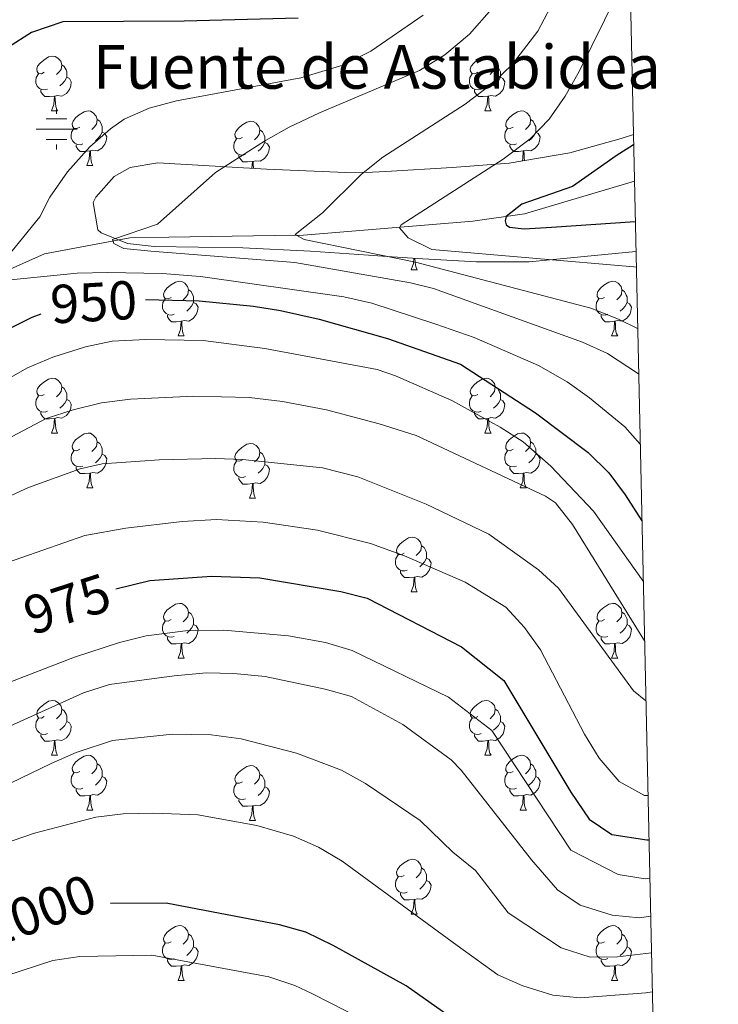
# Model space of a CAD drawing. Units: metres. Extents: x 647303 to 651822, y 743702 to 746769.
# Drawn here: x 651522 to 651650, y 744563 to 744743 of the extents above; entities that cross this region are included whole.
import ezdxf
from ezdxf.enums import TextEntityAlignment as Align

# ---------------------------------------------------------------- set-up
doc = ezdxf.new("R2010")
doc.units = ezdxf.units.M
doc.header["$MEASUREMENT"] = 0
doc.linetypes.add('DGN Style 3', pattern=[84.1967, 60.1405, -24.0562])
for name, color, linetype, lineweight in [('Carátula', 7, 'Continuous', 0), ('Elementos auxiliares', 7, 'Continuous', 0), ('Entidades rústicas y varios', 7, 'Continuous', 0), ('Hidrografía', 7, 'Continuous', 0), ('Relieve y altimetría', 7, 'Continuous', 0), ('Textos de rotulación', 7, 'Continuous', 0)]:
    doc.layers.add(name, color=color, linetype=linetype, lineweight=lineweight)
doc.styles.add('Style-ariali', font='ariali.shx', dxfattribs={"bigfont": 'arialibig.shx'})
doc.styles.add('Style-Times New Roman', font='txt')
doc.linetypes.add('5zonar', pattern='A,-5,[89,dgnlstyle-md2_10e.shx,S=0.08,R=0,X=0,Y=0],-5', length=10)

# ---------------------------------------------------------------- blocks, each defined once
blk = doc.blocks.new('5NACIE_2')
at = {"layer": 'Hidrografía', "color": 170, "linetype": 'Continuous', "lineweight": 0, "flags": 128}
for points in [[(0, 2.81), (0, 3.75)], [(-1.88, 1.88), (1.88, 1.88)], [(-3.75, 0), (3.75, 0)], [(-1.88, -1.88), (1.88, -1.88)], [(0, -2.81), (0, -3.75)]]:
    blk.add_lwpolyline(points, dxfattribs=at)

msp = doc.modelspace()

# ---------------------------------------------------------------- linework, layer by layer
at = {"layer": 'Carátula', "color": 7, "linetype": 'Continuous', "lineweight": 0}
msp.add_3dface([(647367.679, 743702.454), (651821.617, 743799.489), (651756.927, 746768.794), (647302.989, 746671.76)], dxfattribs=at)
msp.add_3dface([(647367.679, 743702.454), (651821.617, 743799.489), (651756.927, 746768.794), (647302.989, 746671.76)], dxfattribs=at)
at = {"layer": 'Elementos auxiliares', "color": 250, "linetype": 'Continuous', "lineweight": 0}
msp.add_3dface([(648240.92, 744115.37), (651646.29, 744189.56), (651595.24, 746502.92), (648191.01, 746428.7)], dxfattribs=at)
at = {"layer": 'Entidades rústicas y varios', "color": 92, "linetype": 'Continuous', "lineweight": 0, "flags": 128}
for points in [[(651526.741, 744733.775), (651526.211, 744733.51), (651525.681, 744733.565), (651525.416, 744733.935), (651525.361, 744734.36), (651525.521, 744734.88), (651526.001, 744735.475), (651526.636, 744736.005), (651527.536, 744736.59), (651528.281, 744736.75), (651528.706, 744736.695), (651529.236, 744736.38), (651529.766, 744735.795), (651529.926, 744735.155), (651529.816, 744734.305), (651529.391, 744733.775), (651528.971, 744733.35)], [(651606.068, 744733.775), (651605.538, 744733.51), (651605.008, 744733.565), (651604.743, 744733.935), (651604.688, 744734.36), (651604.848, 744734.88), (651605.328, 744735.475), (651605.963, 744736.005), (651606.863, 744736.59), (651607.608, 744736.75), (651608.033, 744736.695), (651608.563, 744736.38), (651609.093, 744735.795), (651609.253, 744735.155), (651609.143, 744734.305), (651608.718, 744733.775), (651608.298, 744733.35)], [(651529.926, 744735.155), (651530.401, 744734.84), (651530.716, 744734.2), (651530.876, 744733.88), (651530.876, 744733.3), (651530.876, 744732.875), (651530.506, 744732.185), (651530.086, 744731.705), (651529.606, 744731.285)], [(651609.253, 744735.155), (651609.728, 744734.84), (651610.043, 744734.2), (651610.203, 744733.88), (651610.203, 744733.3), (651610.203, 744732.875), (651609.833, 744732.185), (651609.413, 744731.705), (651608.933, 744731.285)], [(651527.326, 744730.695), (651526.901, 744730.535), (651526.316, 744730.595), (651525.841, 744730.805), (651525.416, 744731.23), (651525.201, 744731.815), (651525.201, 744732.235), (651525.256, 744732.82), (651525.681, 744733.51)], [(651530.876, 744732.875), (651531.331, 744732.625), (651531.676, 744732.01), (651531.566, 744731.285), (651531.356, 744730.645), (651530.771, 744729.905), (651529.976, 744729.425), (651529.126, 744729.53), (651528.696, 744729.4)], [(651606.653, 744730.695), (651606.228, 744730.535), (651605.643, 744730.595), (651605.168, 744730.805), (651604.743, 744731.23), (651604.528, 744731.815), (651604.528, 744732.235), (651604.583, 744732.82), (651605.008, 744733.51)], [(651610.203, 744732.875), (651610.658, 744732.625), (651611.003, 744732.01), (651610.893, 744731.285), (651610.683, 744730.645), (651610.098, 744729.905), (651609.303, 744729.425), (651608.453, 744729.53), (651608.023, 744729.4)], [(651528.586, 744729.4), (651527.696, 744729.315), (651526.851, 744729.315), (651526.426, 744729.745), (651526.106, 744730.22), (651526.106, 744730.535)], [(651607.913, 744729.4), (651607.023, 744729.315), (651606.178, 744729.315), (651605.753, 744729.745), (651605.433, 744730.22), (651605.433, 744730.535)], [(651528.041, 744726.715), (651528.476, 744727.875), (651528.586, 744729.4), (651528.696, 744729.4), (651528.731, 744728.815), (651528.766, 744728.13), (651528.836, 744727.515), (651528.951, 744727.115), (651529.166, 744726.715)], [(651607.368, 744726.715), (651607.803, 744727.875), (651607.913, 744729.4), (651608.023, 744729.4), (651608.058, 744728.815), (651608.093, 744728.13), (651608.163, 744727.515), (651608.278, 744727.115), (651608.493, 744726.715)], [(651528.041, 744726.715), (651529.166, 744726.715)], [(651533.216, 744723.74), (651532.686, 744723.475), (651532.156, 744723.53), (651531.891, 744723.9), (651531.836, 744724.325), (651531.996, 744724.845), (651532.476, 744725.44), (651533.111, 744725.97), (651534.011, 744726.555), (651534.756, 744726.715), (651535.181, 744726.66), (651535.711, 744726.345), (651536.241, 744725.76), (651536.401, 744725.12), (651536.291, 744724.27), (651535.866, 744723.74), (651535.446, 744723.315)], [(651536.401, 744725.12), (651536.876, 744724.805), (651537.191, 744724.165), (651537.351, 744723.845), (651537.351, 744723.265), (651537.351, 744722.84), (651536.981, 744722.15), (651536.561, 744721.67), (651536.081, 744721.25)], [(651607.368, 744726.715), (651608.493, 744726.715)], [(651612.543, 744723.74), (651612.013, 744723.475), (651611.483, 744723.53), (651611.218, 744723.9), (651611.163, 744724.325), (651611.323, 744724.845), (651611.803, 744725.44), (651612.438, 744725.97), (651613.338, 744726.555), (651614.083, 744726.715), (651614.508, 744726.66), (651615.038, 744726.345), (651615.568, 744725.76), (651615.728, 744725.12), (651615.618, 744724.27), (651615.193, 744723.74), (651614.773, 744723.315)], [(651615.728, 744725.12), (651616.203, 744724.805), (651616.518, 744724.165), (651616.678, 744723.845), (651616.678, 744723.265), (651616.678, 744722.84), (651616.308, 744722.15), (651615.888, 744721.67), (651615.408, 744721.25)], [(651533.801, 744720.66), (651533.376, 744720.5), (651532.791, 744720.56), (651532.316, 744720.77), (651531.891, 744721.195), (651531.676, 744721.78), (651531.676, 744722.2), (651531.731, 744722.785), (651532.156, 744723.475)], [(651562.988, 744721.835), (651562.458, 744721.57), (651561.928, 744721.625), (651561.663, 744721.995), (651561.608, 744722.42), (651561.768, 744722.94), (651562.248, 744723.535), (651562.883, 744724.065), (651563.783, 744724.65), (651564.528, 744724.81), (651564.953, 744724.755), (651565.483, 744724.44), (651566.013, 744723.855), (651566.173, 744723.215), (651566.063, 744722.365), (651565.638, 744721.835), (651565.218, 744721.41)], [(651613.128, 744720.66), (651612.703, 744720.5), (651612.118, 744720.56), (651611.643, 744720.77), (651611.218, 744721.195), (651611.003, 744721.78), (651611.003, 744722.2), (651611.058, 744722.785), (651611.483, 744723.475)], [(651537.351, 744722.84), (651537.806, 744722.59), (651538.151, 744721.975), (651538.041, 744721.25), (651537.831, 744720.61), (651537.246, 744719.87), (651536.451, 744719.39), (651535.601, 744719.495), (651535.171, 744719.365)], [(651563.573, 744718.755), (651563.148, 744718.595), (651562.563, 744718.655), (651562.088, 744718.865), (651561.663, 744719.29), (651561.448, 744719.875), (651561.448, 744720.295), (651561.503, 744720.88), (651561.928, 744721.57)], [(651566.173, 744723.215), (651566.648, 744722.9), (651566.963, 744722.26), (651567.123, 744721.94), (651567.123, 744721.36), (651567.123, 744720.935), (651566.753, 744720.245), (651566.333, 744719.765), (651565.853, 744719.345)], [(651616.678, 744722.84), (651617.133, 744722.59), (651617.478, 744721.975), (651617.368, 744721.25), (651617.158, 744720.61), (651616.573, 744719.87), (651615.778, 744719.39), (651614.928, 744719.495), (651614.498, 744719.365)], [(651535.061, 744719.365), (651534.171, 744719.28), (651533.326, 744719.28), (651532.901, 744719.71), (651532.581, 744720.185), (651532.581, 744720.5)], [(651567.123, 744720.935), (651567.578, 744720.685), (651567.923, 744720.07), (651567.813, 744719.345), (651567.603, 744718.705), (651567.018, 744717.965), (651566.223, 744717.485), (651565.373, 744717.59), (651564.943, 744717.46)], [(651614.388, 744719.365), (651613.498, 744719.28), (651612.653, 744719.28), (651612.228, 744719.71), (651611.908, 744720.185), (651611.908, 744720.5)], [(651534.516, 744716.68), (651534.951, 744717.84), (651535.061, 744719.365), (651535.171, 744719.365), (651535.206, 744718.78), (651535.241, 744718.095), (651535.311, 744717.48), (651535.426, 744717.08), (651535.641, 744716.68)], [(651564.833, 744717.46), (651563.943, 744717.375), (651563.098, 744717.375), (651562.673, 744717.805), (651562.353, 744718.28), (651562.353, 744718.595)], [(651614.162, 744717.532), (651614.278, 744717.84), (651614.388, 744719.365), (651614.498, 744719.365), (651614.533, 744718.78), (651614.568, 744718.095), (651614.623, 744717.611)], [(651534.516, 744716.68), (651535.641, 744716.68)], [(651564.74, 744716.173), (651564.833, 744717.46), (651564.943, 744717.46), (651564.978, 744716.875), (651565.013, 744716.19), (651565.017, 744716.157)], [(651593.865, 744697.632), (651594.3, 744698.792), (651594.366, 744699.713)], [(651594.557, 744699.701), (651594.59, 744699.047), (651594.66, 744698.432), (651594.775, 744698.032), (651594.99, 744697.632)], [(651593.865, 744697.632), (651594.99, 744697.632)], [(651549.929, 744692.552), (651549.399, 744692.287), (651548.869, 744692.342), (651548.604, 744692.712), (651548.549, 744693.137), (651548.709, 744693.657), (651549.189, 744694.252), (651549.824, 744694.782), (651550.724, 744695.367), (651551.469, 744695.527), (651551.894, 744695.472), (651552.424, 744695.157), (651552.954, 744694.572), (651553.114, 744693.932), (651553.004, 744693.082), (651552.579, 744692.552), (651552.159, 744692.127)], [(651629.256, 744692.552), (651628.726, 744692.287), (651628.196, 744692.342), (651627.931, 744692.712), (651627.876, 744693.137), (651628.036, 744693.657), (651628.516, 744694.252), (651629.151, 744694.782), (651630.051, 744695.367), (651630.796, 744695.527), (651631.221, 744695.472), (651631.751, 744695.157), (651632.281, 744694.572), (651632.441, 744693.932), (651632.331, 744693.082), (651631.906, 744692.552), (651631.486, 744692.127)], [(651553.114, 744693.932), (651553.589, 744693.617), (651553.904, 744692.977), (651554.064, 744692.657), (651554.064, 744692.077), (651554.064, 744691.652), (651553.694, 744690.962), (651553.274, 744690.482), (651552.794, 744690.062)], [(651632.441, 744693.932), (651632.916, 744693.617), (651633.231, 744692.977), (651633.391, 744692.657), (651633.391, 744692.077), (651633.391, 744691.652), (651633.021, 744690.962), (651632.601, 744690.482), (651632.121, 744690.062)], [(651550.514, 744689.472), (651550.089, 744689.312), (651549.504, 744689.372), (651549.029, 744689.582), (651548.604, 744690.007), (651548.389, 744690.592), (651548.389, 744691.012), (651548.444, 744691.597), (651548.869, 744692.287)], [(651554.064, 744691.652), (651554.519, 744691.402), (651554.864, 744690.787), (651554.754, 744690.062), (651554.544, 744689.422), (651553.959, 744688.682), (651553.164, 744688.202), (651552.314, 744688.307), (651551.884, 744688.177)], [(651629.841, 744689.472), (651629.416, 744689.312), (651628.831, 744689.372), (651628.356, 744689.582), (651627.931, 744690.007), (651627.716, 744690.592), (651627.716, 744691.012), (651627.771, 744691.597), (651628.196, 744692.287)], [(651633.391, 744691.652), (651633.846, 744691.402), (651634.191, 744690.787), (651634.081, 744690.062), (651633.871, 744689.422), (651633.286, 744688.682), (651632.491, 744688.202), (651631.641, 744688.307), (651631.211, 744688.177)], [(651551.774, 744688.177), (651550.884, 744688.092), (651550.039, 744688.092), (651549.614, 744688.522), (651549.294, 744688.997), (651549.294, 744689.312)], [(651631.101, 744688.177), (651630.211, 744688.092), (651629.366, 744688.092), (651628.941, 744688.522), (651628.621, 744688.997), (651628.621, 744689.312)], [(651551.229, 744685.492), (651551.664, 744686.652), (651551.774, 744688.177), (651551.884, 744688.177), (651551.919, 744687.592), (651551.954, 744686.907), (651552.024, 744686.292), (651552.139, 744685.892), (651552.354, 744685.492)], [(651630.556, 744685.492), (651630.991, 744686.652), (651631.101, 744688.177), (651631.211, 744688.177), (651631.246, 744687.592), (651631.281, 744686.907), (651631.351, 744686.292), (651631.466, 744685.892), (651631.681, 744685.492)], [(651551.229, 744685.492), (651552.354, 744685.492)], [(651630.556, 744685.492), (651631.681, 744685.492)], [(651526.741, 744674.783), (651526.211, 744674.518), (651525.681, 744674.573), (651525.416, 744674.943), (651525.361, 744675.368), (651525.521, 744675.888), (651526.001, 744676.483), (651526.636, 744677.013), (651527.536, 744677.598), (651528.281, 744677.758), (651528.706, 744677.703), (651529.236, 744677.388), (651529.766, 744676.803), (651529.926, 744676.163), (651529.816, 744675.313), (651529.391, 744674.783), (651528.971, 744674.358)], [(651606.068, 744674.783), (651605.538, 744674.518), (651605.008, 744674.573), (651604.743, 744674.943), (651604.688, 744675.368), (651604.848, 744675.888), (651605.328, 744676.483), (651605.963, 744677.013), (651606.863, 744677.598), (651607.608, 744677.758), (651608.033, 744677.703), (651608.563, 744677.388), (651609.093, 744676.803), (651609.253, 744676.163), (651609.143, 744675.313), (651608.718, 744674.783), (651608.298, 744674.358)], [(651529.926, 744676.163), (651530.401, 744675.848), (651530.716, 744675.208), (651530.876, 744674.888), (651530.876, 744674.308), (651530.876, 744673.883), (651530.506, 744673.193), (651530.086, 744672.713), (651529.606, 744672.293)], [(651609.253, 744676.163), (651609.728, 744675.848), (651610.043, 744675.208), (651610.203, 744674.888), (651610.203, 744674.308), (651610.203, 744673.883), (651609.833, 744673.193), (651609.413, 744672.713), (651608.933, 744672.293)], [(651527.326, 744671.703), (651526.901, 744671.543), (651526.316, 744671.603), (651525.841, 744671.813), (651525.416, 744672.238), (651525.201, 744672.823), (651525.201, 744673.243), (651525.256, 744673.828), (651525.681, 744674.518)], [(651530.876, 744673.883), (651531.331, 744673.633), (651531.676, 744673.018), (651531.566, 744672.293), (651531.356, 744671.653), (651530.771, 744670.913), (651529.976, 744670.433), (651529.126, 744670.538), (651528.696, 744670.408)], [(651606.653, 744671.703), (651606.228, 744671.543), (651605.643, 744671.603), (651605.168, 744671.813), (651604.743, 744672.238), (651604.528, 744672.823), (651604.528, 744673.243), (651604.583, 744673.828), (651605.008, 744674.518)], [(651610.203, 744673.883), (651610.658, 744673.633), (651611.003, 744673.018), (651610.893, 744672.293), (651610.683, 744671.653), (651610.098, 744670.913), (651609.303, 744670.433), (651608.453, 744670.538), (651608.023, 744670.408)], [(651528.586, 744670.408), (651527.696, 744670.323), (651526.851, 744670.323), (651526.426, 744670.753), (651526.106, 744671.228), (651526.106, 744671.543)], [(651607.913, 744670.408), (651607.023, 744670.323), (651606.178, 744670.323), (651605.753, 744670.753), (651605.433, 744671.228), (651605.433, 744671.543)], [(651528.041, 744667.723), (651528.476, 744668.883), (651528.586, 744670.408), (651528.696, 744670.408), (651528.731, 744669.823), (651528.766, 744669.138), (651528.836, 744668.523), (651528.951, 744668.123), (651529.166, 744667.723)], [(651607.368, 744667.723), (651607.803, 744668.883), (651607.913, 744670.408), (651608.023, 744670.408), (651608.058, 744669.823), (651608.093, 744669.138), (651608.163, 744668.523), (651608.278, 744668.123), (651608.493, 744667.723)], [(651528.041, 744667.723), (651529.166, 744667.723)], [(651533.216, 744664.748), (651532.686, 744664.483), (651532.156, 744664.538), (651531.891, 744664.908), (651531.836, 744665.333), (651531.996, 744665.853), (651532.476, 744666.448), (651533.111, 744666.978), (651534.011, 744667.563), (651534.756, 744667.723), (651535.181, 744667.668), (651535.711, 744667.353), (651536.241, 744666.768), (651536.401, 744666.128), (651536.291, 744665.278), (651535.866, 744664.748), (651535.446, 744664.323)], [(651607.368, 744667.723), (651608.493, 744667.723)], [(651612.543, 744664.748), (651612.013, 744664.483), (651611.483, 744664.538), (651611.218, 744664.908), (651611.163, 744665.333), (651611.323, 744665.853), (651611.803, 744666.448), (651612.438, 744666.978), (651613.338, 744667.563), (651614.083, 744667.723), (651614.508, 744667.668), (651615.038, 744667.353), (651615.568, 744666.768), (651615.728, 744666.128), (651615.618, 744665.278), (651615.193, 744664.748), (651614.773, 744664.323)], [(651536.401, 744666.128), (651536.876, 744665.813), (651537.191, 744665.173), (651537.351, 744664.853), (651537.351, 744664.273), (651537.351, 744663.848), (651536.981, 744663.158), (651536.561, 744662.678), (651536.081, 744662.258)], [(651562.988, 744662.843), (651562.458, 744662.578), (651561.928, 744662.633), (651561.663, 744663.003), (651561.608, 744663.428), (651561.768, 744663.948), (651562.248, 744664.543), (651562.883, 744665.073), (651563.783, 744665.658), (651564.528, 744665.818), (651564.953, 744665.763), (651565.483, 744665.448), (651566.013, 744664.863), (651566.173, 744664.223), (651566.063, 744663.373), (651565.638, 744662.843), (651565.218, 744662.418)], [(651615.728, 744666.128), (651616.203, 744665.813), (651616.518, 744665.173), (651616.678, 744664.853), (651616.678, 744664.273), (651616.678, 744663.848), (651616.308, 744663.158), (651615.888, 744662.678), (651615.408, 744662.258)], [(651533.801, 744661.668), (651533.376, 744661.508), (651532.791, 744661.568), (651532.316, 744661.778), (651531.891, 744662.203), (651531.676, 744662.788), (651531.676, 744663.208), (651531.731, 744663.793), (651532.156, 744664.483)], [(651537.351, 744663.848), (651537.806, 744663.598), (651538.151, 744662.983), (651538.041, 744662.258), (651537.831, 744661.618), (651537.246, 744660.878), (651536.451, 744660.398), (651535.601, 744660.503), (651535.171, 744660.373)], [(651566.173, 744664.223), (651566.648, 744663.908), (651566.963, 744663.268), (651567.123, 744662.948), (651567.123, 744662.368), (651567.123, 744661.943), (651566.753, 744661.253), (651566.333, 744660.773), (651565.853, 744660.353)], [(651613.128, 744661.668), (651612.703, 744661.508), (651612.118, 744661.568), (651611.643, 744661.778), (651611.218, 744662.203), (651611.003, 744662.788), (651611.003, 744663.208), (651611.058, 744663.793), (651611.483, 744664.483)], [(651616.678, 744663.848), (651617.133, 744663.598), (651617.478, 744662.983), (651617.368, 744662.258), (651617.158, 744661.618), (651616.573, 744660.878), (651615.778, 744660.398), (651614.928, 744660.503), (651614.498, 744660.373)], [(651563.573, 744659.763), (651563.148, 744659.603), (651562.563, 744659.663), (651562.088, 744659.873), (651561.663, 744660.298), (651561.448, 744660.883), (651561.448, 744661.303), (651561.503, 744661.888), (651561.928, 744662.578)], [(651567.123, 744661.943), (651567.578, 744661.693), (651567.923, 744661.078), (651567.813, 744660.353), (651567.603, 744659.713), (651567.018, 744658.973), (651566.223, 744658.493), (651565.373, 744658.598), (651564.943, 744658.468)], [(651535.061, 744660.373), (651534.171, 744660.288), (651533.326, 744660.288), (651532.901, 744660.718), (651532.581, 744661.193), (651532.581, 744661.508)], [(651534.516, 744657.688), (651534.951, 744658.848), (651535.061, 744660.373), (651535.171, 744660.373), (651535.206, 744659.788), (651535.241, 744659.103), (651535.311, 744658.488), (651535.426, 744658.088), (651535.641, 744657.688)], [(651614.388, 744660.373), (651613.498, 744660.288), (651612.653, 744660.288), (651612.228, 744660.718), (651611.908, 744661.193), (651611.908, 744661.508)], [(651613.843, 744657.688), (651614.278, 744658.848), (651614.388, 744660.373), (651614.498, 744660.373), (651614.533, 744659.788), (651614.568, 744659.103), (651614.638, 744658.488), (651614.753, 744658.088), (651614.968, 744657.688)], [(651564.833, 744658.468), (651563.943, 744658.383), (651563.098, 744658.383), (651562.673, 744658.813), (651562.353, 744659.288), (651562.353, 744659.603)], [(651564.288, 744655.783), (651564.723, 744656.943), (651564.833, 744658.468), (651564.943, 744658.468), (651564.978, 744657.883), (651565.013, 744657.198), (651565.083, 744656.583), (651565.198, 744656.183), (651565.413, 744655.783)], [(651534.516, 744657.688), (651535.641, 744657.688)], [(651613.843, 744657.688), (651614.968, 744657.688)], [(651564.288, 744655.783), (651565.413, 744655.783)], [(651592.565, 744645.7), (651592.035, 744645.435), (651591.505, 744645.49), (651591.24, 744645.86), (651591.185, 744646.285), (651591.345, 744646.805), (651591.825, 744647.4), (651592.46, 744647.93), (651593.36, 744648.515), (651594.105, 744648.675), (651594.53, 744648.62), (651595.06, 744648.305), (651595.59, 744647.72), (651595.75, 744647.08), (651595.64, 744646.23), (651595.215, 744645.7), (651594.795, 744645.275)], [(651595.75, 744647.08), (651596.225, 744646.765), (651596.54, 744646.125), (651596.7, 744645.805), (651596.7, 744645.225), (651596.7, 744644.8), (651596.33, 744644.11), (651595.91, 744643.63), (651595.43, 744643.21)], [(651593.15, 744642.62), (651592.725, 744642.46), (651592.14, 744642.52), (651591.665, 744642.73), (651591.24, 744643.155), (651591.025, 744643.74), (651591.025, 744644.16), (651591.08, 744644.745), (651591.505, 744645.435)], [(651596.7, 744644.8), (651597.155, 744644.55), (651597.5, 744643.935), (651597.39, 744643.21), (651597.18, 744642.57), (651596.595, 744641.83), (651595.8, 744641.35), (651594.95, 744641.455), (651594.52, 744641.325)], [(651594.41, 744641.325), (651593.52, 744641.24), (651592.675, 744641.24), (651592.25, 744641.67), (651591.93, 744642.145), (651591.93, 744642.46)], [(651593.865, 744638.64), (651594.3, 744639.8), (651594.41, 744641.325), (651594.52, 744641.325), (651594.555, 744640.74), (651594.59, 744640.055), (651594.66, 744639.44), (651594.775, 744639.04), (651594.99, 744638.64)], [(651593.865, 744638.64), (651594.99, 744638.64)], [(651549.929, 744633.56), (651549.399, 744633.295), (651548.869, 744633.35), (651548.604, 744633.72), (651548.549, 744634.145), (651548.709, 744634.665), (651549.189, 744635.26), (651549.824, 744635.79), (651550.724, 744636.375), (651551.469, 744636.535), (651551.894, 744636.48), (651552.424, 744636.165), (651552.954, 744635.58), (651553.114, 744634.94), (651553.004, 744634.09), (651552.579, 744633.56), (651552.159, 744633.135)], [(651553.114, 744634.94), (651553.589, 744634.625), (651553.904, 744633.985), (651554.064, 744633.665), (651554.064, 744633.085), (651554.064, 744632.66), (651553.694, 744631.97), (651553.274, 744631.49), (651552.794, 744631.07)], [(651629.256, 744633.56), (651628.726, 744633.295), (651628.196, 744633.35), (651627.931, 744633.72), (651627.876, 744634.145), (651628.036, 744634.665), (651628.516, 744635.26), (651629.151, 744635.79), (651630.051, 744636.375), (651630.796, 744636.535), (651631.221, 744636.48), (651631.751, 744636.165), (651632.281, 744635.58), (651632.441, 744634.94), (651632.331, 744634.09), (651631.906, 744633.56), (651631.486, 744633.135)], [(651632.441, 744634.94), (651632.916, 744634.625), (651633.231, 744633.985), (651633.391, 744633.665), (651633.391, 744633.085), (651633.391, 744632.66), (651633.021, 744631.97), (651632.601, 744631.49), (651632.121, 744631.07)], [(651550.514, 744630.48), (651550.089, 744630.32), (651549.504, 744630.38), (651549.029, 744630.59), (651548.604, 744631.015), (651548.389, 744631.6), (651548.389, 744632.02), (651548.444, 744632.605), (651548.869, 744633.295)], [(651629.841, 744630.48), (651629.416, 744630.32), (651628.831, 744630.38), (651628.356, 744630.59), (651627.931, 744631.015), (651627.716, 744631.6), (651627.716, 744632.02), (651627.771, 744632.605), (651628.196, 744633.295)], [(651554.064, 744632.66), (651554.519, 744632.41), (651554.864, 744631.795), (651554.754, 744631.07), (651554.544, 744630.43), (651553.959, 744629.69), (651553.164, 744629.21), (651552.314, 744629.315), (651551.884, 744629.185)], [(651633.391, 744632.66), (651633.846, 744632.41), (651634.191, 744631.795), (651634.081, 744631.07), (651633.871, 744630.43), (651633.286, 744629.69), (651632.491, 744629.21), (651631.641, 744629.315), (651631.211, 744629.185)], [(651551.774, 744629.185), (651550.884, 744629.1), (651550.039, 744629.1), (651549.614, 744629.53), (651549.294, 744630.005), (651549.294, 744630.32)], [(651631.101, 744629.185), (651630.211, 744629.1), (651629.366, 744629.1), (651628.941, 744629.53), (651628.621, 744630.005), (651628.621, 744630.32)], [(651551.229, 744626.5), (651551.664, 744627.66), (651551.774, 744629.185), (651551.884, 744629.185), (651551.919, 744628.6), (651551.954, 744627.915), (651552.024, 744627.3), (651552.139, 744626.9), (651552.354, 744626.5)], [(651630.556, 744626.5), (651630.991, 744627.66), (651631.101, 744629.185), (651631.211, 744629.185), (651631.246, 744628.6), (651631.281, 744627.915), (651631.351, 744627.3), (651631.466, 744626.9), (651631.681, 744626.5)], [(651551.229, 744626.5), (651552.354, 744626.5)], [(651630.556, 744626.5), (651631.681, 744626.5)], [(651526.741, 744615.791), (651526.211, 744615.526), (651525.681, 744615.581), (651525.416, 744615.951), (651525.361, 744616.376), (651525.521, 744616.896), (651526.001, 744617.491), (651526.636, 744618.021), (651527.536, 744618.606), (651528.281, 744618.766), (651528.706, 744618.711), (651529.236, 744618.396), (651529.766, 744617.811), (651529.926, 744617.171), (651529.816, 744616.321), (651529.391, 744615.791), (651528.971, 744615.366)], [(651606.068, 744615.791), (651605.538, 744615.526), (651605.008, 744615.581), (651604.743, 744615.951), (651604.688, 744616.376), (651604.848, 744616.896), (651605.328, 744617.491), (651605.963, 744618.021), (651606.863, 744618.606), (651607.608, 744618.766), (651608.033, 744618.711), (651608.563, 744618.396), (651609.093, 744617.811), (651609.253, 744617.171), (651609.143, 744616.321), (651608.718, 744615.791), (651608.298, 744615.366)], [(651529.926, 744617.171), (651530.401, 744616.856), (651530.716, 744616.216), (651530.876, 744615.896), (651530.876, 744615.316), (651530.876, 744614.891), (651530.506, 744614.201), (651530.086, 744613.721), (651529.606, 744613.301)], [(651609.253, 744617.171), (651609.728, 744616.856), (651610.043, 744616.216), (651610.203, 744615.896), (651610.203, 744615.316), (651610.203, 744614.891), (651609.833, 744614.201), (651609.413, 744613.721), (651608.933, 744613.301)], [(651527.326, 744612.711), (651526.901, 744612.551), (651526.316, 744612.611), (651525.841, 744612.821), (651525.416, 744613.246), (651525.201, 744613.831), (651525.201, 744614.251), (651525.256, 744614.836), (651525.681, 744615.526)], [(651606.653, 744612.711), (651606.228, 744612.551), (651605.643, 744612.611), (651605.168, 744612.821), (651604.743, 744613.246), (651604.528, 744613.831), (651604.528, 744614.251), (651604.583, 744614.836), (651605.008, 744615.526)], [(651530.876, 744614.891), (651531.331, 744614.641), (651531.676, 744614.026), (651531.566, 744613.301), (651531.356, 744612.661), (651530.771, 744611.921), (651529.976, 744611.441), (651529.126, 744611.546), (651528.696, 744611.416)], [(651610.203, 744614.891), (651610.658, 744614.641), (651611.003, 744614.026), (651610.893, 744613.301), (651610.683, 744612.661), (651610.098, 744611.921), (651609.303, 744611.441), (651608.453, 744611.546), (651608.023, 744611.416)], [(651528.586, 744611.416), (651527.696, 744611.331), (651526.851, 744611.331), (651526.426, 744611.761), (651526.106, 744612.236), (651526.106, 744612.551)], [(651607.913, 744611.416), (651607.023, 744611.331), (651606.178, 744611.331), (651605.753, 744611.761), (651605.433, 744612.236), (651605.433, 744612.551)], [(651528.041, 744608.731), (651528.476, 744609.891), (651528.586, 744611.416), (651528.696, 744611.416), (651528.731, 744610.831), (651528.766, 744610.146), (651528.836, 744609.531), (651528.951, 744609.131), (651529.166, 744608.731)], [(651607.368, 744608.731), (651607.803, 744609.891), (651607.913, 744611.416), (651608.023, 744611.416), (651608.058, 744610.831), (651608.093, 744610.146), (651608.163, 744609.531), (651608.278, 744609.131), (651608.493, 744608.731)], [(651528.041, 744608.731), (651529.166, 744608.731)], [(651533.216, 744605.756), (651532.686, 744605.491), (651532.156, 744605.546), (651531.891, 744605.916), (651531.836, 744606.341), (651531.996, 744606.861), (651532.476, 744607.456), (651533.111, 744607.986), (651534.011, 744608.571), (651534.756, 744608.731), (651535.181, 744608.676), (651535.711, 744608.361), (651536.241, 744607.776), (651536.401, 744607.136), (651536.291, 744606.286), (651535.866, 744605.756), (651535.446, 744605.331)], [(651607.368, 744608.731), (651608.493, 744608.731)], [(651612.543, 744605.756), (651612.013, 744605.491), (651611.483, 744605.546), (651611.218, 744605.916), (651611.163, 744606.341), (651611.323, 744606.861), (651611.803, 744607.456), (651612.438, 744607.986), (651613.338, 744608.571), (651614.083, 744608.731), (651614.508, 744608.676), (651615.038, 744608.361), (651615.568, 744607.776), (651615.728, 744607.136), (651615.618, 744606.286), (651615.193, 744605.756), (651614.773, 744605.331)], [(651536.401, 744607.136), (651536.876, 744606.821), (651537.191, 744606.181), (651537.351, 744605.861), (651537.351, 744605.281), (651537.351, 744604.856), (651536.981, 744604.166), (651536.561, 744603.686), (651536.081, 744603.266)], [(651562.988, 744603.851), (651562.458, 744603.586), (651561.928, 744603.641), (651561.663, 744604.011), (651561.608, 744604.436), (651561.768, 744604.956), (651562.248, 744605.551), (651562.883, 744606.081), (651563.783, 744606.666), (651564.528, 744606.826), (651564.953, 744606.771), (651565.483, 744606.456), (651566.013, 744605.871), (651566.173, 744605.231), (651566.063, 744604.381), (651565.638, 744603.851), (651565.218, 744603.426)], [(651615.728, 744607.136), (651616.203, 744606.821), (651616.518, 744606.181), (651616.678, 744605.861), (651616.678, 744605.281), (651616.678, 744604.856), (651616.308, 744604.166), (651615.888, 744603.686), (651615.408, 744603.266)], [(651533.801, 744602.676), (651533.376, 744602.516), (651532.791, 744602.576), (651532.316, 744602.786), (651531.891, 744603.211), (651531.676, 744603.796), (651531.676, 744604.216), (651531.731, 744604.801), (651532.156, 744605.491)], [(651537.351, 744604.856), (651537.806, 744604.606), (651538.151, 744603.991), (651538.041, 744603.266), (651537.831, 744602.626), (651537.246, 744601.886), (651536.451, 744601.406), (651535.601, 744601.511), (651535.171, 744601.381)], [(651566.173, 744605.231), (651566.648, 744604.916), (651566.963, 744604.276), (651567.123, 744603.956), (651567.123, 744603.376), (651567.123, 744602.951), (651566.753, 744602.261), (651566.333, 744601.781), (651565.853, 744601.361)], [(651613.128, 744602.676), (651612.703, 744602.516), (651612.118, 744602.576), (651611.643, 744602.786), (651611.218, 744603.211), (651611.003, 744603.796), (651611.003, 744604.216), (651611.058, 744604.801), (651611.483, 744605.491)], [(651616.678, 744604.856), (651617.133, 744604.606), (651617.478, 744603.991), (651617.368, 744603.266), (651617.158, 744602.626), (651616.573, 744601.886), (651615.778, 744601.406), (651614.928, 744601.511), (651614.498, 744601.381)], [(651535.061, 744601.381), (651534.171, 744601.296), (651533.326, 744601.296), (651532.901, 744601.726), (651532.581, 744602.201), (651532.581, 744602.516)], [(651563.573, 744600.771), (651563.148, 744600.611), (651562.563, 744600.671), (651562.088, 744600.881), (651561.663, 744601.306), (651561.448, 744601.891), (651561.448, 744602.311), (651561.503, 744602.896), (651561.928, 744603.586)], [(651567.123, 744602.951), (651567.578, 744602.701), (651567.923, 744602.086), (651567.813, 744601.361), (651567.603, 744600.721), (651567.018, 744599.981), (651566.223, 744599.501), (651565.373, 744599.606), (651564.943, 744599.476)], [(651614.388, 744601.381), (651613.498, 744601.296), (651612.653, 744601.296), (651612.228, 744601.726), (651611.908, 744602.201), (651611.908, 744602.516)], [(651534.516, 744598.696), (651534.951, 744599.856), (651535.061, 744601.381), (651535.171, 744601.381), (651535.206, 744600.796), (651535.241, 744600.111), (651535.311, 744599.496), (651535.426, 744599.096), (651535.641, 744598.696)], [(651613.843, 744598.696), (651614.278, 744599.856), (651614.388, 744601.381), (651614.498, 744601.381), (651614.533, 744600.796), (651614.568, 744600.111), (651614.638, 744599.496), (651614.753, 744599.096), (651614.968, 744598.696)], [(651564.833, 744599.476), (651563.943, 744599.391), (651563.098, 744599.391), (651562.673, 744599.821), (651562.353, 744600.296), (651562.353, 744600.611)], [(651564.288, 744596.791), (651564.723, 744597.951), (651564.833, 744599.476), (651564.943, 744599.476), (651564.978, 744598.891), (651565.013, 744598.206), (651565.083, 744597.591), (651565.198, 744597.191), (651565.413, 744596.791)], [(651534.516, 744598.696), (651535.641, 744598.696)], [(651613.843, 744598.696), (651614.968, 744598.696)], [(651564.288, 744596.791), (651565.413, 744596.791)], [(651592.565, 744586.708), (651592.035, 744586.443), (651591.505, 744586.498), (651591.24, 744586.868), (651591.185, 744587.293), (651591.345, 744587.813), (651591.825, 744588.408), (651592.46, 744588.938), (651593.36, 744589.523), (651594.105, 744589.683), (651594.53, 744589.628), (651595.06, 744589.313), (651595.59, 744588.728), (651595.75, 744588.088), (651595.64, 744587.238), (651595.215, 744586.708), (651594.795, 744586.283)], [(651595.75, 744588.088), (651596.225, 744587.773), (651596.54, 744587.133), (651596.7, 744586.813), (651596.7, 744586.233), (651596.7, 744585.808), (651596.33, 744585.118), (651595.91, 744584.638), (651595.43, 744584.218)], [(651593.15, 744583.628), (651592.725, 744583.468), (651592.14, 744583.528), (651591.665, 744583.738), (651591.24, 744584.163), (651591.025, 744584.748), (651591.025, 744585.168), (651591.08, 744585.753), (651591.505, 744586.443)], [(651596.7, 744585.808), (651597.155, 744585.558), (651597.5, 744584.943), (651597.39, 744584.218), (651597.18, 744583.578), (651596.595, 744582.838), (651595.8, 744582.358), (651594.95, 744582.463), (651594.52, 744582.333)], [(651594.41, 744582.333), (651593.52, 744582.248), (651592.675, 744582.248), (651592.25, 744582.678), (651591.93, 744583.153), (651591.93, 744583.468)], [(651593.865, 744579.648), (651594.3, 744580.808), (651594.41, 744582.333), (651594.52, 744582.333), (651594.555, 744581.748), (651594.59, 744581.063), (651594.66, 744580.448), (651594.775, 744580.048), (651594.99, 744579.648)], [(651593.865, 744579.648), (651594.99, 744579.648)], [(651549.929, 744574.568), (651549.399, 744574.303), (651548.869, 744574.358), (651548.604, 744574.728), (651548.549, 744575.153), (651548.709, 744575.673), (651549.189, 744576.268), (651549.824, 744576.798), (651550.724, 744577.383), (651551.469, 744577.543), (651551.894, 744577.488), (651552.424, 744577.173), (651552.954, 744576.588), (651553.114, 744575.948), (651553.004, 744575.098), (651552.579, 744574.568), (651552.159, 744574.143)], [(651629.256, 744574.568), (651628.726, 744574.303), (651628.196, 744574.358), (651627.931, 744574.728), (651627.876, 744575.153), (651628.036, 744575.673), (651628.516, 744576.268), (651629.151, 744576.798), (651630.051, 744577.383), (651630.796, 744577.543), (651631.221, 744577.488), (651631.751, 744577.173), (651632.281, 744576.588), (651632.441, 744575.948), (651632.331, 744575.098), (651631.906, 744574.568), (651631.486, 744574.143)], [(651553.114, 744575.948), (651553.589, 744575.633), (651553.904, 744574.993), (651554.064, 744574.673), (651554.064, 744574.093), (651554.064, 744573.668), (651553.694, 744572.978), (651553.274, 744572.498), (651552.794, 744572.078)], [(651632.441, 744575.948), (651632.916, 744575.633), (651633.231, 744574.993), (651633.391, 744574.673), (651633.391, 744574.093), (651633.391, 744573.668), (651633.021, 744572.978), (651632.601, 744572.498), (651632.121, 744572.078)], [(651550.514, 744571.488), (651550.089, 744571.328), (651549.504, 744571.388), (651549.029, 744571.598), (651548.604, 744572.023), (651548.389, 744572.608), (651548.389, 744573.028), (651548.444, 744573.613), (651548.869, 744574.303)], [(651554.064, 744573.668), (651554.519, 744573.418), (651554.864, 744572.803), (651554.754, 744572.078), (651554.544, 744571.438), (651553.959, 744570.698), (651553.164, 744570.218), (651552.314, 744570.323), (651551.884, 744570.193)], [(651629.841, 744571.488), (651629.416, 744571.328), (651628.831, 744571.388), (651628.356, 744571.598), (651627.931, 744572.023), (651627.716, 744572.608), (651627.716, 744573.028), (651627.771, 744573.613), (651628.196, 744574.303)], [(651633.391, 744573.668), (651633.846, 744573.418), (651634.191, 744572.803), (651634.081, 744572.078), (651633.871, 744571.438), (651633.286, 744570.698), (651632.491, 744570.218), (651631.641, 744570.323), (651631.211, 744570.193)], [(651551.774, 744570.193), (651550.884, 744570.108), (651550.039, 744570.108), (651549.614, 744570.538), (651549.294, 744571.013), (651549.294, 744571.328)], [(651551.229, 744567.508), (651551.664, 744568.668), (651551.774, 744570.193), (651551.884, 744570.193), (651551.919, 744569.608), (651551.954, 744568.923), (651552.024, 744568.308), (651552.139, 744567.908), (651552.354, 744567.508)], [(651631.101, 744570.193), (651630.211, 744570.108), (651629.366, 744570.108), (651628.941, 744570.538), (651628.621, 744571.013), (651628.621, 744571.328)], [(651630.556, 744567.508), (651630.991, 744568.668), (651631.101, 744570.193), (651631.211, 744570.193), (651631.246, 744569.608), (651631.281, 744568.923), (651631.351, 744568.308), (651631.466, 744567.908), (651631.681, 744567.508)], [(651551.229, 744567.508), (651552.354, 744567.508)], [(651630.556, 744567.508), (651631.681, 744567.508)]]:
    msp.add_lwpolyline(points, dxfattribs=at)
at = {"layer": 'Entidades rústicas y varios', "color": 92, "linetype": '5zonar', "lineweight": 0, "ltscale": 0.5}
msp.add_polyline3d([(651634.532, 744722.376, 938.991), (651632.327, 744721.621, 939.538), (651622.896, 744719.036, 941.694), (651611.808, 744717.126, 943.991), (651601.388, 744716.343, 945.793), (651589.235, 744715.637, 948.787), (651586.807, 744715.496, 949.386), (651581.889, 744715.424, 950.247), (651567.401, 744716.017, 950.869), (651547.524, 744717.183, 952.767), (651542.454, 744716.322, 954.282), (651539.533, 744714.673, 955.081), (651536.151, 744710.884, 955.44), (651535.671, 744709.917, 955.492), (651536.529, 744704.905, 955.665), (651537.155, 744704.384, 955.698), (651541.936, 744702.4, 956.066), (651546.829, 744701.849, 956.46), (651563.065, 744701.643, 956.622), (651575.439, 744701.03, 956.426), (651586.071, 744700.275, 955.903), (651589.459, 744700.045, 955.503), (651596, 744699.603, 954.732), (651605.83, 744699.075, 952.795), (651615.489, 744699.063, 950.13), (651635.005, 744700.94, 943.768)], dxfattribs=at)
at = {"layer": 'Hidrografía', "color": 142, "linetype": 'DGN Style 3', "lineweight": 13}
msp.add_polyline3d([(651384.63, 744378.437, 1083.589), (651385.578, 744417.278, 1052.778), (651389.613, 744475.886, 1023.508), (651395.172, 744515.414, 1006.87), (651396.623, 744521.291, 1005.33), (651408.816, 744550.134, 993.622), (651411.831, 744554.494, 992.697), (651434.433, 744587.811, 976.676), (651436.822, 744592.777, 976.676), (651513.787, 744691.531, 945.043), (651517.819, 744696.523, 945.043), (651526.796, 744700.563, 941.757), (651542.364, 744703.471, 939.292), (651549.553, 744703.581, 939.086), (651568.859, 744703.876, 936.416), (651574.199, 744703.958, 936.005), (651605.18, 744706.485, 925.53), (651614.608, 744707.862, 924.708), (651634.721, 744713.813, 922.753)], dxfattribs=at)
at = {"layer": 'Relieve y altimetría', "color": 30, "linetype": 'Continuous', "lineweight": 0, "flags": 128}
for points, elevation in [([(651633.52, 744768.223), (651632.448, 744767.372), (651627.761, 744762.918), (651624.888, 744758.811), (651619.382, 744745.699), (651617.057, 744741.276), (651612.383, 744735.269), (651608.818, 744731.758), (651603.761, 744727.964), (651588.701, 744718.229), (651584.785, 744715.144), (651577.662, 744708.03), (651572.653, 744704.059), (651574.304, 744703.149), (651594.672, 744699.006), (651626.768, 744690.582), (651631.822, 744688.56), (651635.315, 744686.889)], 935), ([(651633.861, 744752.757), (651624.608, 744733.945), (651622.078, 744729.405), (651619.136, 744725.17), (651615.669, 744721.56), (651610.714, 744717.875), (651592.058, 744705.817), (651591.754, 744705.301), (651593.31, 744703.466), (651597.641, 744701.345), (651634.636, 744698.163), (651635.067, 744698.094)], 930), ([(651608.617, 744745.418), (651604.532, 744740.737), (651600.023, 744736.96), (651595.414, 744734.121), (651577.084, 744726.368), (651571.56, 744723.754), (651567.211, 744721.289), (651558.074, 744715.426), (651547.473, 744705.993), (651539.222, 744703.159), (651539.433, 744702.442), (651541.29, 744701.533), (651546.261, 744701), (651572.562, 744698.921), (651593.721, 744695.248), (651597.934, 744694.202), (651625.23, 744684.366), (651629.775, 744682.312), (651635.499, 744678.545)], 940), ([(651596.081, 744744.247), (651586.497, 744737.655), (651581.352, 744735.079), (651573.687, 744732.764), (651550.956, 744728.52), (651545.904, 744727.192), (651541.347, 744725.167), (651538.85, 744723.436), (651535.064, 744720.113), (651531.008, 744715.566), (651527.761, 744710.918), (651525.943, 744707.308), (651517.622, 744697.188)], 945), ([(651518.047, 744695.549), (651532.776, 744696.985), (651538.331, 744697.135), (651548.334, 744696.907), (651555.317, 744696.373), (651581.552, 744692.634), (651586.679, 744691.501), (651598.413, 744687.683), (651605.422, 744685.188), (651617.173, 744680.058), (651622.434, 744677.114), (651626.475, 744674.171), (651632.977, 744668.885), (651635.783, 744665.678)], 945), ([(651516.652, 744675.667), (651523.676, 744679.661), (651528.281, 744681.592), (651534.3, 744683.517), (651539.185, 744684.526), (651545.342, 744684.832), (651555.814, 744684.688), (651567.093, 744683.201), (651587.676, 744679.344), (651590.976, 744678.223), (651601.317, 744673.656), (651610.138, 744668.812), (651614.359, 744666.127), (651619.429, 744661.644), (651627.261, 744653.436), (651636.336, 744640.606)], 955), ([(651509.399, 744661.041), (651527.079, 744670.389), (651531.992, 744671.98), (651537.207, 744673.221), (651542.522, 744673.911), (651554.081, 744674.46), (651564.211, 744674.21), (651570.346, 744673.515), (651578.359, 744671.955), (651588.031, 744669.421), (651594.756, 744667.258), (651618.454, 744656.133), (651620.312, 744654.916), (651623.382, 744650.977), (651636.578, 744629.652)], 960), ([(651489.278, 744641.817), (651523.855, 744657.752), (651533.273, 744661.173), (651537.347, 744662.067), (651547.777, 744662.828), (651558.048, 744663.071), (651563.013, 744662.87), (651577.622, 744661.347), (651584.118, 744659.7), (651596.617, 744654.676), (651608.109, 744649.179), (651617.2, 744642.682), (651620.839, 744639.314), (651634.534, 744620.543), (651636.819, 744618.71)], 965), ([(651518.755, 744643.586), (651534.153, 744648.944), (651541.66, 744650.305), (651551.972, 744651.507), (651558.276, 744651.894), (651566.808, 744651.408), (651576.716, 744649.928), (651586.424, 744647.513), (651592.623, 744645.234), (651603.775, 744640.428), (651611.213, 744635.857), (651614.633, 744632.085), (651617.523, 744628.002), (651625.579, 744612.563), (651628.285, 744608.17)], 970), ([(651439.533, 744583.369), (651449.636, 744588.014), (651512.021, 744618.886), (651532.275, 744626.671), (651540.517, 744629.387), (651545.388, 744630.602), (651552.605, 744631.523), (651559.588, 744631.628), (651571.45, 744630.611), (651578.214, 744629.345), (651583.064, 744627.878), (651600.692, 744619.389), (651608.657, 744613.274), (651623.114, 744591.315), (651631.77, 744586.871), (651636.718, 744586.084), (651637.537, 744586.195)], 980), ([(651424.445, 744569.807), (651428.653, 744569.974), (651438.869, 744573.622), (651452.152, 744580.589), (651500.948, 744604.666), (651506.244, 744607.623), (651533.888, 744620.165), (651538.664, 744621.658), (651550.48, 744623.295), (651556.43, 744623.797), (651561.429, 744623.722), (651567.157, 744623.172), (651578.148, 744620.841), (651582.961, 744619.452), (651592.318, 744614.381), (651601.218, 744607.879), (651603.025, 744606.02), (651615.9, 744589.577), (651620.665, 744584.088), (651624.787, 744581.268), (651630.665, 744579.448), (651635.646, 744578.951), (651637.689, 744579.285)], 985), ([(651637.838, 744572.534), (651631.601, 744571.814), (651626.6, 744571.781), (651621.349, 744573.483), (651611.642, 744579.872), (651605.621, 744587.626), (651601.486, 744590.981), (651595.489, 744596.781), (651585.512, 744603.579), (651581.125, 744605.975), (651572.914, 744609.091), (651562.753, 744611.754), (651557.298, 744612.492), (651550.17, 744612.56), (651539.237, 744611.395), (651532.582, 744609.227), (651528.003, 744607.217), (651472.163, 744580.244), (651464.337, 744576.865), (651445.183, 744567.644), (651436.447, 744563.901)], 990), ([(651628.285, 744608.17), (651631.915, 744603.887), (651636.558, 744601.358), (651637.203, 744601.339)], 970), ([(651637.996, 744565.385), (651636.789, 744565.206), (651624.788, 744564.288), (651619.803, 744564.774), (651614.306, 744566.527), (651609.708, 744568.489), (651602.27, 744573.87), (651581.272, 744589.359), (651576.918, 744591.874), (651572.319, 744593.902), (651565.63, 744595.885), (651554.861, 744597.798), (651546.812, 744598.115), (651541.141, 744597.978), (651536.173, 744597.41), (651524.92, 744594.464), (651517.089, 744591.788), (651488.27, 744579.663), (651470.329, 744570.828), (651436.959, 744552.097)], 995), ([(651419.098, 744525.825), (651453.609, 744541.46), (651474.954, 744552.358), (651498.062, 744562.038), (651508.147, 744565.467), (651519.691, 744568.364), (651528.276, 744571.132), (651533.234, 744571.866), (651546.418, 744572.11), (651567.815, 744568.123), (651572.57, 744566.585), (651575.691, 744565.099), (651588.287, 744558.673), (651595.398, 744554.065), (651599.868, 744551.82), (651606.172, 744549.319), (651612.24, 744548.137), (651617.207, 744547.564), (651628.058, 744547.756), (651638.039, 744548.893), (651638.359, 744548.952)], 1005)]:
    msp.add_lwpolyline(points, dxfattribs=dict(at, elevation=elevation))
at = {"layer": 'Relieve y altimetría', "color": 30, "linetype": 'Continuous', "lineweight": 30, "flags": 128}
for points, elevation in [([(651573.166, 744743.672), (651552.317, 744743.142), (651530.133, 744743.008), (651524.411, 744741.072), (651520.197, 744738.391), (651513.378, 744732.906), (651511.037, 744728.953), (651508.292, 744706.93), (651505.126, 744699.076), (651501.235, 744678.062), (651501.257, 744676.625), (651501.992, 744675.609), (651504.453, 744675.852), (651511.121, 744680.158), (651515.731, 744683.933), (651520.022, 744686.684), (651524.547, 744688.94), (651526.183, 744689.519)], 950), ([(651634.573, 744720.486), (651631.357, 744718.494), (651623.394, 744712.883), (651614.149, 744709.617), (651611.258, 744707.372), (651611.059, 744706.548), (651611.27, 744705.831), (651611.89, 744705.426), (651614.562, 744705.14), (651619.555, 744705.386), (651634.883, 744706.43)], 925), ([(651545.251, 744692.165), (651555.051, 744691.929), (651565.006, 744690.979), (651569.946, 744690.178), (651577.007, 744688.559), (651589.513, 744685.006), (651602.888, 744680.334), (651616.599, 744671.408), (651626.261, 744664.157), (651630.062, 744660.433), (651633.02, 744656.399), (651636.092, 744651.666)], 950), ([(651539.854, 744639.225), (651546.042, 744640.7), (651557.329, 744641.489), (651566.166, 744641.213), (651580.997, 744638.696), (651585.847, 744637.486), (651603.103, 744628.567), (651610.827, 744622.38), (651623.115, 744601.944), (651626.442, 744597.042), (651630.601, 744594.2), (651637.004, 744593.231), (651637.381, 744593.251)], 975), ([(651638.202, 744556.035), (651634.808, 744555.435), (651628.108, 744554.872), (651617.97, 744554.973), (651610.702, 744556.362), (651604.949, 744558.586), (651600.62, 744561.076), (651592.937, 744566.505), (651579.603, 744573.875), (651574.573, 744576.309), (651569.758, 744577.655), (651549.015, 744581.667), (651538.823, 744581.609)], 1000)]:
    msp.add_lwpolyline(points, dxfattribs=dict(at, elevation=elevation))

# ---------------------------------------------------------------- block references
at = {"layer": 'Hidrografía', "color": 170, "linetype": 'Continuous', "lineweight": 0}
msp.add_blockref('5NACIE_2', (651528.985, 744723.369, 946.357), dxfattribs=at)

# ---------------------------------------------------------------- texts
at = {"layer": 'Textos de rotulación', "color": 5, "linetype": 'Continuous', "lineweight": 0, "style": 'Style-Times New Roman'}
msp.add_text('Fuente de Astabidea', height=8, dxfattribs=at).set_placement((651535.624, 744730.769, 946.868))
at = {"layer": 'Textos de rotulación', "color": 27, "linetype": 'Continuous', "lineweight": 0, "style": 'Style-ariali'}
for s, rotation, p in [('950', 3.34729, (651535.773, 744691.707, 950)), ('975', 18.03398, (651530.921, 744636.419, 975)), ('1000', 20.2229, (651525.776, 744580.225, 1000))]:
    msp.add_text(s, height=7, rotation=rotation, dxfattribs=at).set_placement(p, align=Align.MIDDLE_CENTER)

doc.saveas('drawing.dxf')
